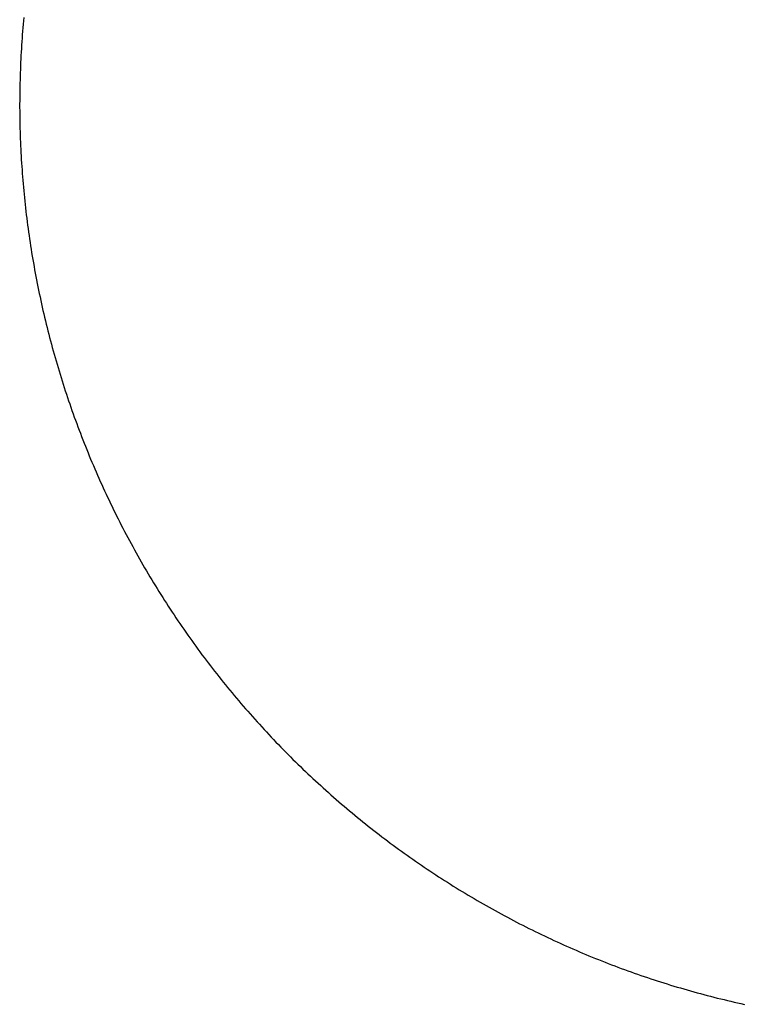
# Model space of a CAD drawing. Extents: x 355 to 247319, y -180490 to 220177.
# Drawn here: x 79758 to 79918, y -3821 to -3603 of the extents above; entities that cross this region are included whole.
import ezdxf

# ---------------------------------------------------------------- set-up
doc = ezdxf.new("R2010")
doc.units = 0
doc.layers.add('1', color=7, linetype='Continuous')

# ---------------------------------------------------------------- blocks, each defined once
blk = doc.blocks.new('W_1250_B_60m_TV_33-5')
at = {"color": 7, "linetype": 'Continuous'}
for p, q in [((59758.72, 16396.74), (59758.65, 16395.97)), ((59758.51, 16394.44), (59758.45, 16393.68)), ((59758.58, 16395.21), (59758.51, 16394.44)), ((59758.65, 16395.97), (59758.58, 16395.21)), ((59758.33, 16392.14), (59758.28, 16391.38)), ((59758.39, 16392.91), (59758.33, 16392.14)), ((59758.45, 16393.68), (59758.39, 16392.91)), ((59758.23, 16390.61), (59758.18, 16389.84)), ((59758.28, 16391.38), (59758.23, 16390.61)), ((59758.09, 16388.3), (59758.05, 16387.54)), ((59758.14, 16389.07), (59758.09, 16388.3)), ((59758.18, 16389.84), (59758.14, 16389.07)), ((59757.98, 16386), (59757.95, 16385.23)), ((59758.02, 16386.77), (59757.98, 16386)), ((59758.05, 16387.54), (59758.02, 16386.77)), ((59757.9, 16383.7), (59757.88, 16382.93)), ((59757.92, 16384.46), (59757.9, 16383.7)), ((59757.95, 16385.23), (59757.92, 16384.46)), ((59757.84, 16381.39), (59757.83, 16380.62)), ((59757.86, 16382.16), (59757.84, 16381.39)), ((59757.88, 16382.93), (59757.86, 16382.16)), ((59757.82, 16379.85), (59757.81, 16379.08)), ((59757.81, 16379.08), (59757.81, 16378.31)), ((59757.83, 16380.62), (59757.82, 16379.85)), ((59757.81, 16378.31), (59757.8, 16377.54)), ((59757.8, 16377.54), (59757.8, 16376.78)), ((59757.8, 16376.78), (59757.81, 16376.01)), ((59757.81, 16376.01), (59757.82, 16375.24)), ((59757.82, 16375.24), (59757.83, 16374.47)), ((59757.83, 16374.47), (59757.84, 16373.7)), ((59757.84, 16373.7), (59757.85, 16372.93)), ((59757.85, 16372.93), (59757.87, 16372.16)), ((59757.87, 16372.16), (59757.89, 16371.39)), ((59757.89, 16371.39), (59757.92, 16370.63)), ((59757.92, 16370.63), (59757.94, 16369.86)), ((59757.94, 16369.86), (59757.97, 16369.09)), ((59757.97, 16369.09), (59758.01, 16368.32)), ((59758.01, 16368.32), (59758.04, 16367.55)), ((59758.04, 16367.55), (59758.08, 16366.78)), ((59758.08, 16366.78), (59758.12, 16366.02)), ((59758.12, 16366.02), (59758.17, 16365.25)), ((59758.17, 16365.25), (59758.22, 16364.48)), ((59758.22, 16364.48), (59758.27, 16363.71)), ((59758.27, 16363.71), (59758.32, 16362.95)), ((59758.32, 16362.95), (59758.38, 16362.18)), ((59758.38, 16362.18), (59758.43, 16361.41)), ((59758.43, 16361.41), (59758.5, 16360.65)), ((59758.5, 16360.65), (59758.56, 16359.88)), ((59758.56, 16359.88), (59758.63, 16359.11)), ((59758.63, 16359.11), (59758.7, 16358.35)), ((59758.7, 16358.35), (59758.77, 16357.58)), ((59758.77, 16357.58), (59758.85, 16356.82)), ((59758.85, 16356.82), (59758.93, 16356.05)), ((59758.93, 16356.05), (59759.01, 16355.29)), ((59759.01, 16355.29), (59759.09, 16354.52)), ((59759.09, 16354.52), (59759.18, 16353.76)), ((59759.18, 16353.76), (59759.27, 16353)), ((59759.27, 16353), (59759.37, 16352.23)), ((59759.37, 16352.23), (59759.46, 16351.47)), ((59759.46, 16351.47), (59759.56, 16350.71)), ((59759.56, 16350.71), (59759.66, 16349.95)), ((59759.66, 16349.95), (59759.77, 16349.18)), ((59759.77, 16349.18), (59759.88, 16348.42)), ((59759.88, 16348.42), (59759.99, 16347.66)), ((59759.99, 16347.66), (59760.1, 16346.9)), ((59760.1, 16346.9), (59760.22, 16346.14)), ((59760.22, 16346.14), (59760.34, 16345.38)), ((59760.34, 16345.38), (59760.46, 16344.62)), ((59760.46, 16344.62), (59760.59, 16343.86)), ((59760.59, 16343.86), (59760.71, 16343.11)), ((59760.71, 16343.11), (59760.84, 16342.35)), ((59760.84, 16342.35), (59760.98, 16341.59)), ((59760.98, 16341.59), (59761.11, 16340.83)), ((59761.11, 16340.83), (59761.25, 16340.08)), ((59761.25, 16340.08), (59761.4, 16339.32)), ((59761.4, 16339.32), (59761.54, 16338.57)), ((59761.54, 16338.57), (59761.69, 16337.81)), ((59761.69, 16337.81), (59761.84, 16337.06)), ((59761.84, 16337.06), (59761.99, 16336.3)), ((59761.99, 16336.3), (59762.15, 16335.55)), ((59762.15, 16335.55), (59762.31, 16334.8)), ((59762.31, 16334.8), (59762.47, 16334.05)), ((59762.47, 16334.05), (59762.64, 16333.3)), ((59762.64, 16333.3), (59762.8, 16332.55)), ((59762.8, 16332.55), (59762.97, 16331.8)), ((59762.97, 16331.8), (59763.15, 16331.05)), ((59763.15, 16331.05), (59763.32, 16330.3)), ((59763.32, 16330.3), (59763.5, 16329.55)), ((59763.5, 16329.55), (59763.69, 16328.8)), ((59763.69, 16328.8), (59763.87, 16328.06)), ((59763.87, 16328.06), (59764.06, 16327.31)), ((59764.06, 16327.31), (59764.25, 16326.57)), ((59764.25, 16326.57), (59764.44, 16325.82)), ((59764.44, 16325.82), (59764.64, 16325.08)), ((59764.64, 16325.08), (59764.84, 16324.34)), ((59764.84, 16324.34), (59765.04, 16323.59)), ((59765.04, 16323.59), (59765.24, 16322.85)), ((59765.24, 16322.85), (59765.45, 16322.11)), ((59765.45, 16322.11), (59765.66, 16321.37)), ((59765.66, 16321.37), (59765.87, 16320.63)), ((59765.87, 16320.63), (59766.09, 16319.9)), ((59766.09, 16319.9), (59766.31, 16319.16)), ((59766.31, 16319.16), (59766.53, 16318.42)), ((59766.53, 16318.42), (59766.75, 16317.69)), ((59766.75, 16317.69), (59766.98, 16316.95)), ((59766.98, 16316.95), (59767.21, 16316.22)), ((59767.21, 16316.22), (59767.44, 16315.48)), ((59767.44, 16315.48), (59767.67, 16314.75)), ((59767.67, 16314.75), (59767.91, 16314.02)), ((59767.91, 16314.02), (59768.15, 16313.29)), ((59768.15, 16313.29), (59768.39, 16312.56)), ((59768.39, 16312.56), (59768.64, 16311.83)), ((59768.64, 16311.83), (59768.89, 16311.1)), ((59768.89, 16311.1), (59769.14, 16310.38)), ((59769.14, 16310.38), (59769.39, 16309.65)), ((59769.39, 16309.65), (59769.65, 16308.93)), ((59769.65, 16308.93), (59769.91, 16308.2)), ((59769.91, 16308.2), (59770.17, 16307.48)), ((59770.17, 16307.48), (59770.44, 16306.76)), ((59770.44, 16306.76), (59770.71, 16306.04)), ((59770.71, 16306.04), (59770.98, 16305.32)), ((59770.98, 16305.32), (59771.25, 16304.6)), ((59771.25, 16304.6), (59771.53, 16303.88)), ((59771.53, 16303.88), (59771.81, 16303.16)), ((59771.81, 16303.16), (59772.09, 16302.45)), ((59772.09, 16302.45), (59772.37, 16301.73)), ((59772.37, 16301.73), (59772.66, 16301.02)), ((59772.66, 16301.02), (59772.95, 16300.31)), ((59772.95, 16300.31), (59773.24, 16299.6)), ((59773.24, 16299.6), (59773.53, 16298.89)), ((59773.53, 16298.89), (59773.83, 16298.18)), ((59773.83, 16298.18), (59774.13, 16297.47)), ((59774.13, 16297.47), (59774.43, 16296.76)), ((59774.43, 16296.76), (59774.74, 16296.06)), ((59774.74, 16296.06), (59775.05, 16295.35)), ((59775.05, 16295.35), (59775.36, 16294.65)), ((59775.36, 16294.65), (59775.67, 16293.95)), ((59775.67, 16293.95), (59775.99, 16293.25)), ((59775.99, 16293.25), (59776.31, 16292.55)), ((59776.31, 16292.55), (59776.63, 16291.85)), ((59776.63, 16291.85), (59776.95, 16291.15)), ((59776.95, 16291.15), (59777.28, 16290.45)), ((59777.28, 16290.45), (59777.61, 16289.76)), ((59777.61, 16289.76), (59777.94, 16289.07)), ((59777.94, 16289.07), (59778.27, 16288.37)), ((59778.27, 16288.37), (59778.61, 16287.68)), ((59778.61, 16287.68), (59778.95, 16286.99)), ((59778.95, 16286.99), (59779.29, 16286.3)), ((59779.29, 16286.3), (59779.64, 16285.62)), ((59779.64, 16285.62), (59779.98, 16284.93)), ((59779.98, 16284.93), (59780.33, 16284.25)), ((59780.33, 16284.25), (59780.69, 16283.56)), ((59780.69, 16283.56), (59781.04, 16282.88)), ((59781.04, 16282.88), (59781.4, 16282.2)), ((59781.4, 16282.2), (59781.76, 16281.52)), ((59781.76, 16281.52), (59782.12, 16280.84)), ((59782.12, 16280.84), (59782.49, 16280.17)), ((59782.49, 16280.17), (59782.86, 16279.49)), ((59782.86, 16279.49), (59783.23, 16278.82)), ((59783.23, 16278.82), (59783.6, 16278.14)), ((59783.6, 16278.14), (59783.98, 16277.47)), ((59783.98, 16277.47), (59784.35, 16276.8)), ((59784.35, 16276.8), (59784.73, 16276.14)), ((59784.73, 16276.14), (59785.12, 16275.47)), ((59785.12, 16275.47), (59785.5, 16274.8)), ((59785.5, 16274.8), (59785.89, 16274.14)), ((59785.89, 16274.14), (59786.28, 16273.48)), ((59786.28, 16273.48), (59786.67, 16272.82)), ((59786.67, 16272.82), (59787.07, 16272.16)), ((59787.07, 16272.16), (59787.47, 16271.5)), ((59787.47, 16271.5), (59787.87, 16270.84)), ((59787.87, 16270.84), (59788.27, 16270.19)), ((59788.27, 16270.19), (59788.68, 16269.53)), ((59788.68, 16269.53), (59789.08, 16268.88)), ((59789.08, 16268.88), (59789.5, 16268.23)), ((59789.5, 16268.23), (59789.91, 16267.58)), ((59789.91, 16267.58), (59790.32, 16266.94)), ((59790.32, 16266.94), (59790.74, 16266.29)), ((59790.74, 16266.29), (59791.16, 16265.65)), ((59791.16, 16265.65), (59791.58, 16265)), ((59791.58, 16265), (59792.01, 16264.36)), ((59792.01, 16264.36), (59792.44, 16263.72)), ((59792.44, 16263.72), (59792.87, 16263.09)), ((59792.87, 16263.09), (59793.3, 16262.45)), ((59793.3, 16262.45), (59793.73, 16261.82)), ((59793.73, 16261.82), (59794.17, 16261.18)), ((59794.17, 16261.18), (59794.61, 16260.55)), ((59794.61, 16260.55), (59795.05, 16259.92)), ((59795.05, 16259.92), (59795.5, 16259.29)), ((59795.5, 16259.29), (59795.94, 16258.67)), ((59795.94, 16258.67), (59796.39, 16258.04)), ((59796.39, 16258.04), (59796.84, 16257.42)), ((59796.84, 16257.42), (59797.3, 16256.8)), ((59797.3, 16256.8), (59797.75, 16256.18)), ((59797.75, 16256.18), (59798.21, 16255.56)), ((59798.21, 16255.56), (59798.67, 16254.95)), ((59798.67, 16254.95), (59799.13, 16254.33)), ((59799.13, 16254.33), (59799.6, 16253.72)), ((59799.6, 16253.72), (59800.07, 16253.11)), ((59800.07, 16253.11), (59800.54, 16252.5)), ((59800.54, 16252.5), (59801.01, 16251.9)), ((59801.01, 16251.9), (59801.48, 16251.29)), ((59801.48, 16251.29), (59801.96, 16250.69)), ((59801.96, 16250.69), (59802.44, 16250.09)), ((59802.44, 16250.09), (59802.92, 16249.49)), ((59802.92, 16249.49), (59803.4, 16248.89)), ((59803.4, 16248.89), (59803.89, 16248.29)), ((59803.89, 16248.29), (59804.38, 16247.7)), ((59804.38, 16247.7), (59804.87, 16247.1)), ((59804.87, 16247.1), (59805.36, 16246.51)), ((59805.36, 16246.51), (59805.85, 16245.93)), ((59805.85, 16245.93), (59806.35, 16245.34)), ((59806.35, 16245.34), (59806.85, 16244.75)), ((59806.85, 16244.75), (59807.35, 16244.17)), ((59807.35, 16244.17), (59807.85, 16243.59)), ((59807.85, 16243.59), (59808.36, 16243.01)), ((59808.36, 16243.01), (59808.87, 16242.43)), ((59808.87, 16242.43), (59809.38, 16241.86)), ((59809.38, 16241.86), (59809.89, 16241.28)), ((59809.89, 16241.28), (59810.4, 16240.71)), ((59810.4, 16240.71), (59810.92, 16240.14)), ((59810.92, 16240.14), (59811.44, 16239.57)), ((59811.44, 16239.57), (59811.96, 16239.01)), ((59811.96, 16239.01), (59812.48, 16238.44)), ((59812.48, 16238.44), (59813.01, 16237.88)), ((59813.01, 16237.88), (59813.53, 16237.32)), ((59813.53, 16237.32), (59814.06, 16236.76)), ((59814.06, 16236.76), (59814.59, 16236.21)), ((59814.59, 16236.21), (59815.13, 16235.66)), ((59815.13, 16235.66), (59815.66, 16235.1)), ((59815.66, 16235.1), (59816.2, 16234.55)), ((59816.2, 16234.55), (59816.74, 16234.01)), ((59816.74, 16234.01), (59817.28, 16233.46)), ((59817.28, 16233.46), (59817.83, 16232.92)), ((59817.83, 16232.92), (59818.37, 16232.37)), ((59818.37, 16232.37), (59818.92, 16231.83)), ((59818.92, 16231.83), (59819.47, 16231.3)), ((59819.47, 16231.3), (59820.02, 16230.76)), ((59820.02, 16230.76), (59820.58, 16230.23)), ((59820.58, 16230.23), (59821.13, 16229.7)), ((59821.13, 16229.7), (59821.69, 16229.17)), ((59821.69, 16229.17), (59822.25, 16228.64)), ((59822.25, 16228.64), (59822.81, 16228.12)), ((59822.81, 16228.12), (59823.37, 16227.59)), ((59823.37, 16227.59), (59823.94, 16227.07)), ((59823.94, 16227.07), (59824.51, 16226.55)), ((59824.51, 16226.55), (59825.08, 16226.04)), ((59825.08, 16226.04), (59825.65, 16225.52)), ((59825.65, 16225.52), (59826.22, 16225.01)), ((59826.22, 16225.01), (59826.8, 16224.5)), ((59826.8, 16224.5), (59827.38, 16223.99)), ((59827.38, 16223.99), (59827.96, 16223.49)), ((59827.96, 16223.49), (59828.54, 16222.98)), ((59828.54, 16222.98), (59829.12, 16222.48)), ((59829.12, 16222.48), (59829.71, 16221.98)), ((59829.71, 16221.98), (59830.29, 16221.49)), ((59830.29, 16221.49), (59830.88, 16220.99)), ((59830.88, 16220.99), (59831.47, 16220.5)), ((59831.47, 16220.5), (59832.06, 16220.01)), ((59832.06, 16220.01), (59832.66, 16219.52)), ((59832.66, 16219.52), (59833.25, 16219.04)), ((59833.25, 16219.04), (59833.85, 16218.55)), ((59833.85, 16218.55), (59834.45, 16218.07)), ((59834.45, 16218.07), (59835.05, 16217.59)), ((59835.05, 16217.59), (59835.66, 16217.12)), ((59835.66, 16217.12), (59836.26, 16216.64)), ((59836.26, 16216.64), (59836.87, 16216.17)), ((59836.87, 16216.17), (59837.48, 16215.7)), ((59837.48, 16215.7), (59838.09, 16215.23)), ((59838.09, 16215.23), (59838.7, 16214.77)), ((59838.7, 16214.77), (59839.32, 16214.3)), ((59839.32, 16214.3), (59839.93, 16213.84)), ((59839.93, 16213.84), (59840.55, 16213.39)), ((59840.55, 16213.39), (59841.17, 16212.93)), ((59841.17, 16212.93), (59841.79, 16212.48)), ((59841.79, 16212.48), (59842.41, 16212.02)), ((59842.41, 16212.02), (59843.04, 16211.58)), ((59843.04, 16211.58), (59843.66, 16211.13)), ((59843.66, 16211.13), (59844.29, 16210.69)), ((59844.29, 16210.69), (59844.92, 16210.24)), ((59844.92, 16210.24), (59845.55, 16209.8)), ((59845.55, 16209.8), (59846.18, 16209.37)), ((59846.18, 16209.37), (59846.82, 16208.93)), ((59846.82, 16208.93), (59847.45, 16208.5)), ((59847.45, 16208.5), (59848.09, 16208.07)), ((59848.09, 16208.07), (59848.73, 16207.64)), ((59848.73, 16207.64), (59849.37, 16207.22)), ((59849.37, 16207.22), (59850.01, 16206.79)), ((59850.01, 16206.79), (59850.66, 16206.37)), ((59850.66, 16206.37), (59851.3, 16205.96)), ((59851.3, 16205.96), (59851.95, 16205.54)), ((59851.95, 16205.54), (59852.6, 16205.13)), ((59852.6, 16205.13), (59853.25, 16204.72)), ((59853.25, 16204.72), (59853.9, 16204.31)), ((59853.9, 16204.31), (59854.55, 16203.9)), ((59854.55, 16203.9), (59855.21, 16203.5)), ((59855.21, 16203.5), (59855.86, 16203.1)), ((59855.86, 16203.1), (59856.52, 16202.7)), ((59856.52, 16202.7), (59857.18, 16202.31)), ((59857.18, 16202.31), (59857.84, 16201.91)), ((59857.84, 16201.91), (59858.51, 16201.52)), ((59858.51, 16201.52), (59859.17, 16201.14)), ((59859.17, 16201.14), (59859.83, 16200.75)), ((59859.83, 16200.75), (59860.5, 16200.37)), ((59860.5, 16200.37), (59861.17, 16199.99)), ((59861.17, 16199.99), (59861.84, 16199.61)), ((59861.84, 16199.61), (59862.51, 16199.23)), ((59862.51, 16199.23), (59863.18, 16198.86)), ((59863.18, 16198.86), (59863.86, 16198.49)), ((59863.86, 16198.49), (59864.53, 16198.12)), ((59864.53, 16198.12), (59865.21, 16197.76)), ((59865.21, 16197.76), (59865.89, 16197.39)), ((59865.89, 16197.39), (59866.57, 16197.03)), ((59866.57, 16197.03), (59867.25, 16196.68)), ((59867.25, 16196.68), (59867.93, 16196.32)), ((59867.93, 16196.32), (59868.61, 16195.97)), ((59868.61, 16195.97), (59869.3, 16195.62)), ((59869.3, 16195.62), (59869.98, 16195.27)), ((59869.98, 16195.27), (59870.67, 16194.93)), ((59870.67, 16194.93), (59871.36, 16194.58)), ((59871.36, 16194.58), (59872.05, 16194.24)), ((59872.05, 16194.24), (59872.74, 16193.91)), ((59872.74, 16193.91), (59873.43, 16193.57)), ((59873.43, 16193.57), (59874.13, 16193.24)), ((59874.13, 16193.24), (59874.82, 16192.91)), ((59874.82, 16192.91), (59875.52, 16192.58)), ((59875.52, 16192.58), (59876.21, 16192.26)), ((59876.21, 16192.26), (59876.91, 16191.94)), ((59876.91, 16191.94), (59877.61, 16191.62)), ((59877.61, 16191.62), (59878.31, 16191.3)), ((59878.31, 16191.3), (59879.02, 16190.99)), ((59879.02, 16190.99), (59879.72, 16190.68)), ((59879.72, 16190.68), (59880.42, 16190.37)), ((59880.42, 16190.37), (59881.13, 16190.07)), ((59881.13, 16190.07), (59881.84, 16189.76)), ((59881.84, 16189.76), (59882.54, 16189.46)), ((59882.54, 16189.46), (59883.25, 16189.17)), ((59883.25, 16189.17), (59883.96, 16188.87)), ((59883.96, 16188.87), (59884.67, 16188.58)), ((59884.67, 16188.58), (59885.39, 16188.29)), ((59885.39, 16188.29), (59886.1, 16188)), ((59886.1, 16188), (59886.82, 16187.72)), ((59886.82, 16187.72), (59887.53, 16187.44)), ((59887.53, 16187.44), (59888.25, 16187.16)), ((59888.25, 16187.16), (59888.97, 16186.88)), ((59888.97, 16186.88), (59889.68, 16186.61)), ((59889.68, 16186.61), (59890.4, 16186.34)), ((59890.4, 16186.34), (59891.12, 16186.07)), ((59891.12, 16186.07), (59891.85, 16185.81)), ((59891.85, 16185.81), (59892.57, 16185.54)), ((59892.57, 16185.54), (59893.29, 16185.28)), ((59893.29, 16185.28), (59894.02, 16185.03)), ((59894.02, 16185.03), (59894.74, 16184.77)), ((59894.74, 16184.77), (59895.47, 16184.52)), ((59895.47, 16184.52), (59896.2, 16184.27)), ((59896.2, 16184.27), (59896.93, 16184.03)), ((59896.93, 16184.03), (59897.66, 16183.78)), ((59897.66, 16183.78), (59898.39, 16183.54)), ((59898.39, 16183.54), (59899.12, 16183.31)), ((59899.12, 16183.31), (59899.85, 16183.07)), ((59899.85, 16183.07), (59900.58, 16182.84)), ((59900.58, 16182.84), (59901.32, 16182.61)), ((59901.32, 16182.61), (59902.05, 16182.38)), ((59902.05, 16182.38), (59902.79, 16182.16)), ((59902.79, 16182.16), (59903.52, 16181.94)), ((59903.52, 16181.94), (59904.26, 16181.72)), ((59904.26, 16181.72), (59905, 16181.51)), ((59905, 16181.51), (59905.74, 16181.29)), ((59905.74, 16181.29), (59906.48, 16181.08)), ((59906.48, 16181.08), (59907.22, 16180.88)), ((59907.22, 16180.88), (59907.96, 16180.67)), ((59907.96, 16180.67), (59908.7, 16180.47)), ((59908.7, 16180.47), (59909.45, 16180.27)), ((59909.45, 16180.27), (59910.19, 16180.07)), ((59910.19, 16180.07), (59910.93, 16179.88)), ((59910.93, 16179.88), (59911.68, 16179.69)), ((59911.68, 16179.69), (59912.42, 16179.5)), ((59912.42, 16179.5), (59913.17, 16179.32)), ((59913.17, 16179.32), (59913.92, 16179.14)), ((59913.92, 16179.14), (59914.67, 16178.96)), ((59914.67, 16178.96), (59915.41, 16178.78)), ((59915.41, 16178.78), (59916.16, 16178.61)), ((59916.16, 16178.61), (59916.91, 16178.44)), ((59916.91, 16178.44), (59917.66, 16178.27)), ((59917.66, 16178.27), (59918.41, 16178.1))]:
    blk.add_line(p, q, dxfattribs=at)

msp = doc.modelspace()

# ---------------------------------------------------------------- block references
at = {"layer": '1', "color": 7, "linetype": 'Continuous'}
msp.add_blockref('W_1250_B_60m_TV_33-5', (20000.62, -19999.38), dxfattribs=at)

doc.saveas('drawing.dxf')
